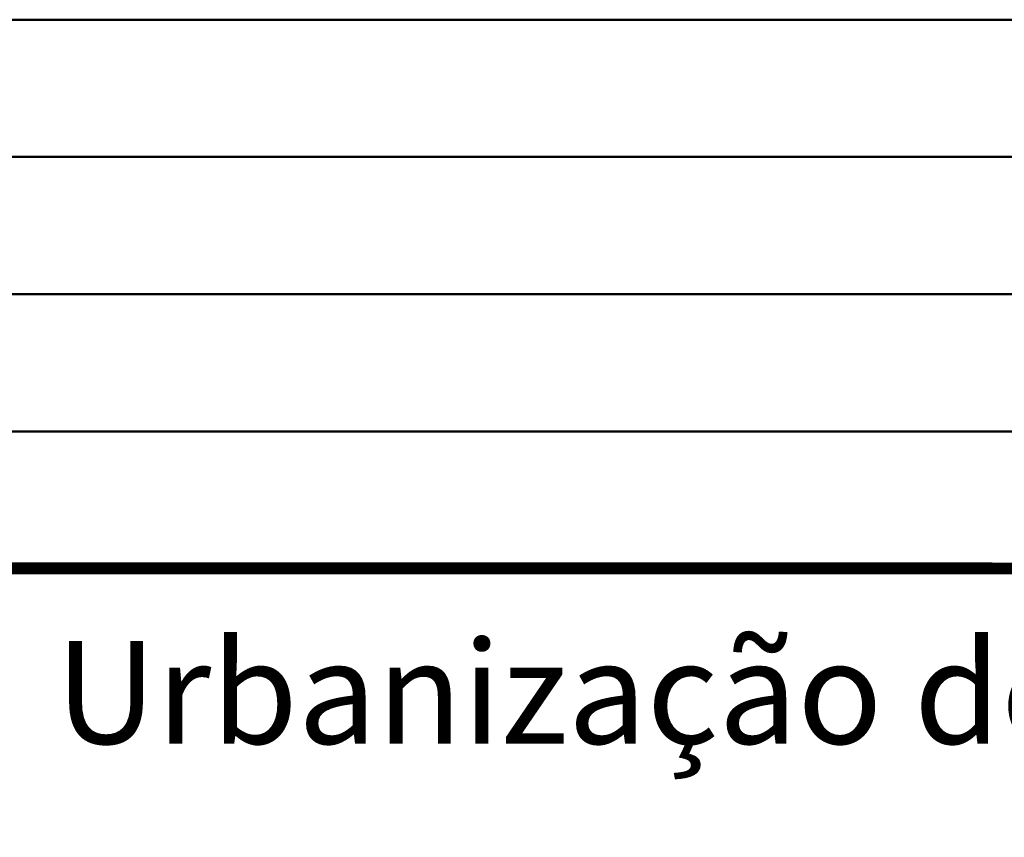
# Model space of a CAD drawing. Units: millimetres. Extents: x 0 to 22700, y 0 to 11880.
# Drawn here: x 19267 to 19985, y 1445 to 2041 of the extents above; entities that cross this region are included whole.
import ezdxf
from ezdxf.enums import TextEntityAlignment as Align

# ---------------------------------------------------------------- set-up
doc = ezdxf.new("R2010")
doc.units = ezdxf.units.MM
doc.header["$LTSCALE"] = 20
doc.layers.get('0').update_dxf_attribs({"lineweight": 15})
doc.layers.add('01', color=7, linetype='Continuous', lineweight=50)
doc.layers.add('FORMATO', color=7, linetype='Continuous', lineweight=15)
doc.styles.add('ARIAL', font='arial.ttf')

# ---------------------------------------------------------------- blocks, each defined once
blk = doc.blocks.new('coor')
at = {"layer": '01'}
blk.add_line((0, 0), (-175, 0), dxfattribs=at)

msp = doc.modelspace()

# ---------------------------------------------------------------- linework, layer by layer
at = {"layer": '01'}
for p, q in [((22500, 2040.95), (19000, 2040.95)), ((19000, 1940.95), (22500, 1940.95)), ((19000, 1840.95), (22500, 1840.95)), ((19000, 1740.95), (22500, 1740.95))]:
    msp.add_line(p, q, dxfattribs=at)
at = {"layer": '01', "const_width": 8}
for points in [[(19000, 200), (22500, 200), (22500, 1640.95), (19000, 1641.75)], [(19000, 200), (22500, 200), (22500, 1640.95), (19000, 1640.95)]]:
    msp.add_lwpolyline(points, close=True, dxfattribs=at)
at = {"layer": 'FORMATO', "color": 2}
msp.add_line((19000, 1640.95), (22500, 1640.95), dxfattribs=at)

# ---------------------------------------------------------------- block references
at = {"xscale": 20.00000000000033, "yscale": 20.00000000000033, "zscale": 20.00000000000033}
msp.add_blockref('coor', (22500, 2040.95), dxfattribs=at)

# ---------------------------------------------------------------- texts
at = {"layer": '01', "style": 'ARIAL'}
msp.add_text('Urbanização de Curitiba S.A.- URBS', height=75, dxfattribs=at).set_placement((19293.07, 1550.93), align=Align.MIDDLE_LEFT)

doc.saveas('drawing.dxf')
